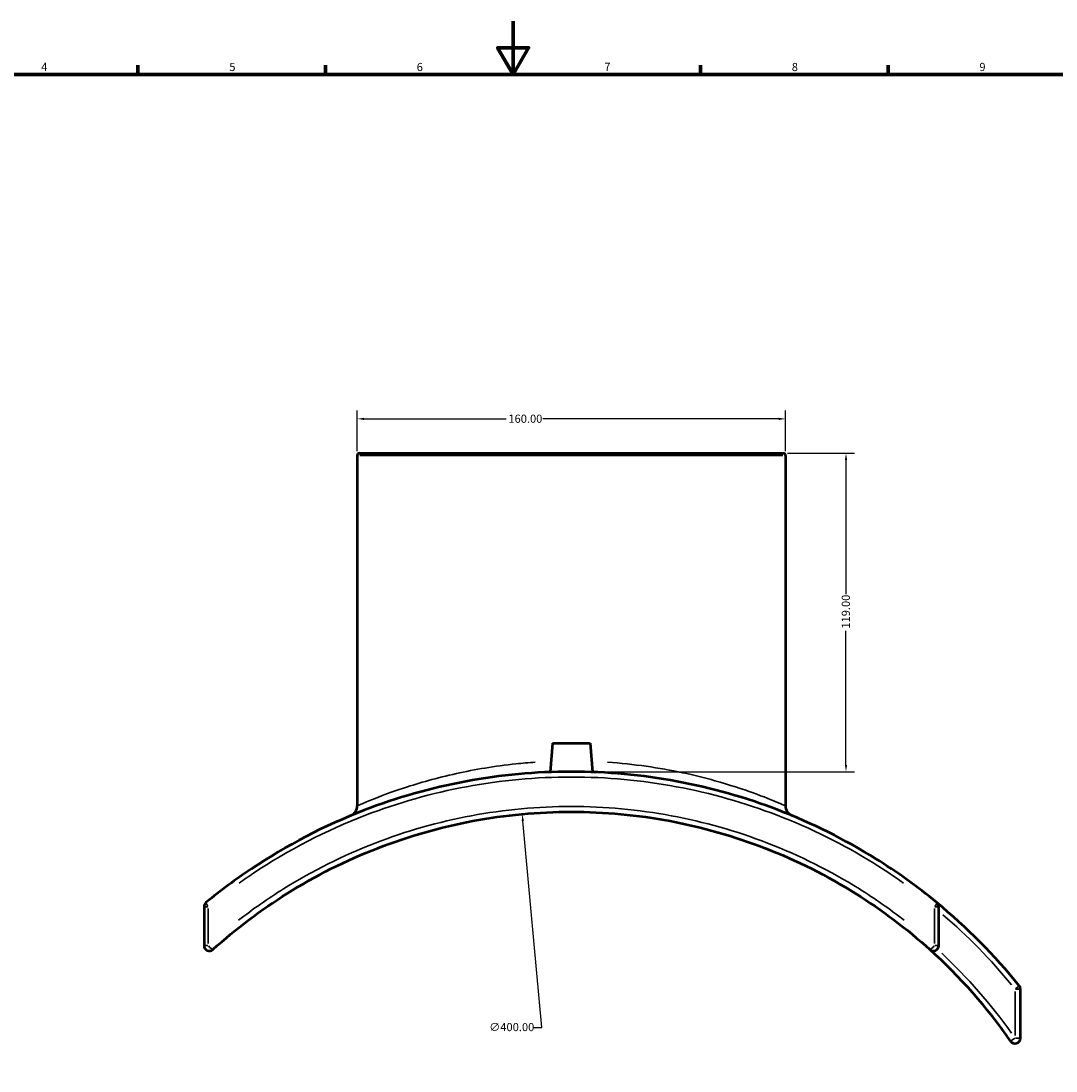
# Model space of a CAD drawing. Units: millimetres. Extents: x -142 to 1189, y -191 to 839.
# Drawn here: x 237 to 623, y 202 to 594 of the extents above; entities that cross this region are included whole.
import ezdxf

# ---------------------------------------------------------------- set-up
doc = ezdxf.new("R2010")
doc.units = ezdxf.units.MM
for name, color, linetype, lineweight in [('Border (ANSI)', 7, 'Continuous', 70), ('Dimension (ANSI)', 7, 'Continuous', 25), ('Visible (ANSI)', 7, 'Continuous', 50), ('Visible Narrow (ANSI)', 7, 'Continuous', 35)]:
    doc.layers.add(name, color=color, linetype=linetype, lineweight=lineweight)
doc.styles.add('Note Text (ANSI)', font='tahoma.ttf')
doc.dimstyles.new('Default - mm (ANSI)', dxfattribs={"dimtxt": 3.048, "dimasz": 2.5, "dimexe": 3.175, "dimexo": 1.6002, "dimgap": 0.8, "dimtad": 0, "dimtoh": 1, "dimrnd": 1e-08, "dimzin": 4, "dimdsep": 46, "dimtxsty": 'Note Text (ANSI)', "dimcen": 0.09, "dimdle": 10, "dimclrd": 256, "dimclre": 256, "dimclrt": 256, "dimadec": 1, "dimazin": 1, "dimtfac": 1, "dimtofl": 0, "dimtmove": 0, "dimatfit": 3, "dimfxl": 1, "dimtolj": 1, "dimtzin": 4, "dimlwd": -1, "dimlwe": -1, "dimarcsym": 0})

# ---------------------------------------------------------------- blocks, each defined once
blk = doc.blocks.new('Borders Default Border')
at = {"layer": 'Border (ANSI)'}
for p, q in [((280.33, 574), (280.33, 577.45)), ((350.42, 574), (350.42, 577.45)), ((490.58, 574), (490.58, 577.45)), ((560.67, 574), (560.67, 577.45))]:
    blk.add_line(p, q, dxfattribs=at)
at = {"layer": 'Border (ANSI)', "flags": 128}
for points in [[(420.5, 594), (420.5, 574), (414.73, 584), (426.27, 584), (420.5, 574)], [(20, 20), (20, 574), (821, 574), (821, 20), (20, 20)]]:
    blk.add_lwpolyline(points, dxfattribs=at)
at = {"layer": 'Border (ANSI)', "char_height": 3.05, "attachment_point": 7, "style": 'Note Text (ANSI)'}
for s, insert in [('4', (244.23, 574.4)), ('5', (314.48, 574.34)), ('6', (384.49, 574.34)), ('7', (454.6, 574.4)), ('8', (524.63, 574.33)), ('9', (594.7, 574.34))]:
    blk.add_mtext(s, dxfattribs=dict(at, insert=insert))
blk = doc.blocks.new('*D6')
at = {"layer": 'Defpoints', "color": 0, "transparency": 16777216}
for p in [(423.93, 297.62), (460.64, -100.69)]:
    blk.add_point(p, dxfattribs=at)
at = {"layer": 'Dimension (ANSI)', "transparency": 16777216}
for p, q in [((431.27, 217.92), (424.16, 295.13)), ((428.05, 217.92), (431.27, 217.92))]:
    blk.add_line(p, q, dxfattribs=at)
blk.add_solid([(424.57, 295.17), (423.74, 295.1), (423.93, 297.62)], dxfattribs=at)
at = {"layer": 'Dimension (ANSI)', "transparency": 16777216, "insert": (411.57, 219.56), "char_height": 3.048, "attachment_point": 1, "style": 'Note Text (ANSI)'}
blk.add_mtext('\\A1;∅400.00', dxfattribs=at)
blk = doc.blocks.new('*D7')
at = {"layer": 'Defpoints', "color": 0, "transparency": 16777216}
for p in [(521.48, 432.47), (544.88, 432.47), (442.28, 313.47)]:
    blk.add_point(p, dxfattribs=at)
at = {"layer": 'Dimension (ANSI)', "transparency": 16777216}
for p, q in [((523.08, 432.47), (548.05, 432.47)), ((544.88, 429.97), (544.88, 379.81)), ((544.88, 315.97), (544.88, 366.13)), ((443.88, 313.47), (548.05, 313.47))]:
    blk.add_line(p, q, dxfattribs=at)
for points in [[(544.46, 429.97), (545.29, 429.97), (544.88, 432.47)], [(544.46, 315.97), (545.29, 315.97), (544.88, 313.47)]]:
    blk.add_solid(points, dxfattribs=at)
at = {"layer": 'Dimension (ANSI)', "transparency": 16777216, "insert": (543.29, 366.93), "char_height": 3.048, "attachment_point": 1, "rotation": 90, "style": 'Note Text (ANSI)'}
blk.add_mtext('\\A1;119.00', dxfattribs=at)
blk = doc.blocks.new('*D8')
at = {"layer": 'Defpoints', "color": 0, "transparency": 16777216}
for p in [(522.28, 445.31), (362.28, 431.67), (522.28, 431.67)]:
    blk.add_point(p, dxfattribs=at)
at = {"layer": 'Dimension (ANSI)', "transparency": 16777216}
for p, q in [((362.28, 433.27), (362.28, 448.48)), ((522.28, 433.27), (522.28, 448.48)), ((364.78, 445.31), (417.94, 445.31)), ((519.78, 445.31), (431.62, 445.31))]:
    blk.add_line(p, q, dxfattribs=at)
for points in [[(364.78, 445.73), (364.78, 444.89), (362.28, 445.31)], [(519.78, 445.73), (519.78, 444.89), (522.28, 445.31)]]:
    blk.add_solid(points, dxfattribs=at)
at = {"layer": 'Dimension (ANSI)', "transparency": 16777216, "insert": (418.74, 446.9), "char_height": 3.048, "attachment_point": 1, "style": 'Note Text (ANSI)'}
blk.add_mtext('\\A1;160.00', dxfattribs=at)

msp = doc.modelspace()

# ---------------------------------------------------------------- linework, layer by layer
at = {"layer": 'Visible (ANSI)'}
for p, q in [((362.281, 431.668), (362.281, 300.718)), ((363.081, 432.468), (521.481, 432.468)), ((522.281, 431.668), (522.281, 300.718)), ((435.281, 324.068), (434.341, 313.321)), ((435.281, 324.068), (449.281, 324.068)), ((449.281, 324.068), (450.222, 313.321)), ((305.031, 263.017), (305.031, 248.506)), ((579.531, 248.506), (579.531, 263.017)), ((610.031, 213.927), (610.031, 232.243))]:
    msp.add_line(p, q, dxfattribs=at)
for centre, radius, start, end in [((363.081, 431.668), 0.8, 90, 180), ((521.481, 431.668), 0.8, 0, 90), ((358.281, 300.718), 4, 292.55447, 0), ((526.281, 300.718), 4, 180, 247.44553), ((307.031, 263.017), 2, 129.41824, 180), ((442.281, 98.468), 215, 38.90676, 50.58176), ((577.531, 263.017), 2, 0, 50.58176), ((307.031, 248.506), 2, 180, 312.03269), ((577.531, 248.506), 2, 227.96731, 0), ((442.281, 98.468), 200, 34.86066, 47.96731), ((608.031, 232.243), 2, 0, 38.90676), ((608.031, 213.927), 2, 214.86066, 0)]:
    msp.add_arc(centre, radius, start, end, dxfattribs=at)
for points, knots in [([(578.801, 264.562), (571.579, 270.498), (563.963, 275.969), (544.534, 288.078), (532.356, 294.162), (507.417, 303.785), (494.688, 307.4), (468.731, 312.243), (455.506, 313.468), (442.281, 313.468), (429.056, 313.468), (415.831, 312.243), (389.875, 307.4), (377.146, 303.785), (350.038, 293.325), (335.877, 285.96), (316.864, 273.239), (311.201, 269.033), (305.761, 264.562)], [-30.736096, -30.736096, -30.736096, -30.736096, -27.9180945, -27.9180945, -23.8528756, -23.8528756, -19.9222674, -19.9222674, -15.9916542, -15.9916542, -15.9916542, -12.061041, -12.061041, -8.1304328, -8.1304328, -3.3696828, -3.3696828, -1.2472392, -1.2472392, -1.2472392, -1.2472392]), ([(308.371, 247.02), (316.972, 254.774), (326.253, 261.784), (346.78, 274.645), (358.124, 280.342), (381.394, 289.37), (393.293, 292.768), (417.557, 297.317), (429.919, 298.468), (442.281, 298.468), (454.644, 298.468), (467.006, 297.317), (491.27, 292.768), (503.169, 289.37), (526.439, 280.342), (537.783, 274.645), (558.309, 261.785), (567.59, 254.774), (576.192, 247.02)], [-35.444553, -35.444553, -35.444553, -35.444553, -31.8897309, -31.8897309, -28.0284433, -28.0284433, -24.282618, -24.282618, -20.5367877, -20.5367877, -20.5367877, -16.7909573, -16.7909573, -13.045132, -13.045132, -9.1838444, -9.1838444, -5.6290196, -5.6290196, -5.6290196, -5.6290196])]:
    msp.add_open_spline(points, degree=3, knots=knots, dxfattribs=at)
at = {"layer": 'Visible Narrow (ANSI)'}
for p, q in [((521.296, 431.668), (363.266, 431.668)), ((306.473, 263.017), (305.036, 263.017)), ((579.527, 263.017), (578.09, 263.017)), ((306.604, 249.231), (306.604, 262.291)), ((577.958, 262.291), (577.958, 249.231)), ((305.036, 248.506), (306.473, 248.506)), ((578.09, 248.506), (579.527, 248.506)), ((608.154, 232.342), (609.583, 233.496)), ((610.025, 232.243), (608.188, 232.243)), ((608.031, 231.328), (608.031, 214.843)), ((606.395, 212.788), (607.903, 213.838)), ((608.188, 213.927), (610.025, 213.927))]:
    msp.add_line(p, q, dxfattribs=at)
for centre, radius, start, end in [((526.281, 300.718), 4, 183.37228, 244.07325), ((442.281, 98.468), 213, 39.45552, 49.33308), ((442.281, 98.468), 202, 35.48763, 46.77306)]:
    msp.add_arc(centre, radius, start, end, dxfattribs=at)
for centre, major_axis, ratio, start_param, end_param in [((307.031, 263.017), (-1.27, 1.545), 0.1664912, 0.0717397, 1.3630551), ((577.531, 263.017), (1.27, 1.545), 0.1664912, 4.9201302, 6.2114456), ((307.031, 248.506), (1.339, -1.486), 0.1602437, 4.6546443, 6.1974726), ((577.531, 248.506), (-1.339, -1.486), 0.1602437, 0.0857127, 1.628541)]:
    msp.add_ellipse(centre, major_axis=major_axis, ratio=ratio, start_param=start_param, end_param=end_param, dxfattribs=at)
for points, knots in [([(428.788, 317.007), (426.363, 316.843), (423.96, 316.635), (413.678, 315.559), (406.14, 314.279), (391.965, 311.146), (385.431, 309.261), (373.397, 305.306), (368.406, 303.297), (363.908, 301.426), (362.921, 300.999), (362.506, 300.817)], [13.4844622, 13.4844622, 13.4844622, 13.4844622, 14.1943247, 14.1943247, 16.5641153, 16.5641153, 19.1097517, 19.1097517, 22.1929384, 22.1929384, 23.7913703, 23.7913703, 23.7913703, 23.7913703]), ([(522.058, 300.816), (521.659, 300.99), (520.728, 301.394), (517.231, 302.852), (514.143, 304.106), (506.223, 306.968), (501.405, 308.57), (488.436, 312.191), (479.694, 314.151), (465.535, 316.158), (460.698, 316.67), (455.774, 317.006)], [0.5726057, 0.5726057, 0.5726057, 0.5726057, 2.1118079, 2.1118079, 4.3096314, 4.3096314, 6.4939023, 6.4939023, 9.4376191, 9.4376191, 10.8795074, 10.8795074, 10.8795074, 10.8795074]), ([(318.184, 271.862), (319.925, 273.101), (321.686, 274.313), (336.534, 284.216), (350.607, 291.513), (377.548, 301.875), (390.198, 305.457), (415.995, 310.254), (429.138, 311.468), (442.281, 311.468), (455.425, 311.468), (468.568, 310.254), (494.364, 305.457), (507.015, 301.875), (531.799, 292.342), (543.903, 286.315), (559.075, 276.887), (562.768, 274.43), (566.378, 271.863)], [2.721682, 2.721682, 2.721682, 2.721682, 3.3696828, 3.3696828, 8.1304328, 8.1304328, 12.061041, 12.061041, 15.9916542, 15.9916542, 15.9916542, 19.9222674, 19.9222674, 23.8528756, 23.8528756, 27.9180945, 27.9180945, 29.2616531, 29.2616531, 29.2616531, 29.2616531]), ([(566.639, 257.955), (561.256, 262.126), (555.658, 266.029), (539.042, 276.407), (527.548, 282.16), (503.972, 291.279), (491.916, 294.711), (467.332, 299.305), (454.807, 300.468), (442.281, 300.468), (429.756, 300.468), (417.231, 299.305), (392.647, 294.711), (380.591, 291.279), (357.014, 282.16), (345.52, 276.407), (328.904, 266.029), (323.306, 262.126), (317.923, 257.955)], [7.1197963, 7.1197963, 7.1197963, 7.1197963, 9.1838444, 9.1838444, 13.045132, 13.045132, 16.7909573, 16.7909573, 20.5367877, 20.5367877, 20.5367877, 24.282618, 24.282618, 28.0284433, 28.0284433, 31.8897309, 31.8897309, 33.9537763, 33.9537763, 33.9537763, 33.9537763])]:
    msp.add_open_spline(points, degree=3, knots=knots, dxfattribs=at)

# ---------------------------------------------------------------- block references
msp.add_blockref('Borders Default Border', (0, 0))

# ---------------------------------------------------------------- dimensions: what is measured, and where the dimension line sits
at = {"layer": 'Dimension (ANSI)'}
for base, p1, p2, angle, picture, middle in [((522.281, 445.309), (362.281, 431.668), (522.281, 431.668), 180, '*D8', (424.781, 445.309)), ((544.878, 432.468), (442.281, 313.467), (521.481, 432.468), 90, '*D7', (544.878, 372.968))]:
    dim = msp.add_linear_dim(base=base, p1=p1, p2=p2, angle=angle, dimstyle='Default - mm (ANSI)', override={"dimtoh": 0, "dimdec": 2, "dimtp": 0, "dimtm": 0, "dimtdec": 2, "dimatfit": 1}, dxfattribs=at)
    dim.commit()
    dim.dimension.update_dxf_attribs({"geometry": picture, "text_midpoint": middle, "dimtype": 160})
dim = msp.add_diameter_dim_2p(p1=(460.635, -100.69), p2=(423.927, 297.623), dimstyle='Default - mm (ANSI)', override={"dimtih": 1, "dimdec": 2, "dimlfac": 0.999996, "dimtp": 0, "dimtm": 0, "dimtdec": 2}, dxfattribs=at)
dim.commit()
dim.dimension.update_dxf_attribs({"geometry": '*D6', "text_midpoint": (419.412, 217.922), "dimtype": 163})

doc.saveas('drawing.dxf')
